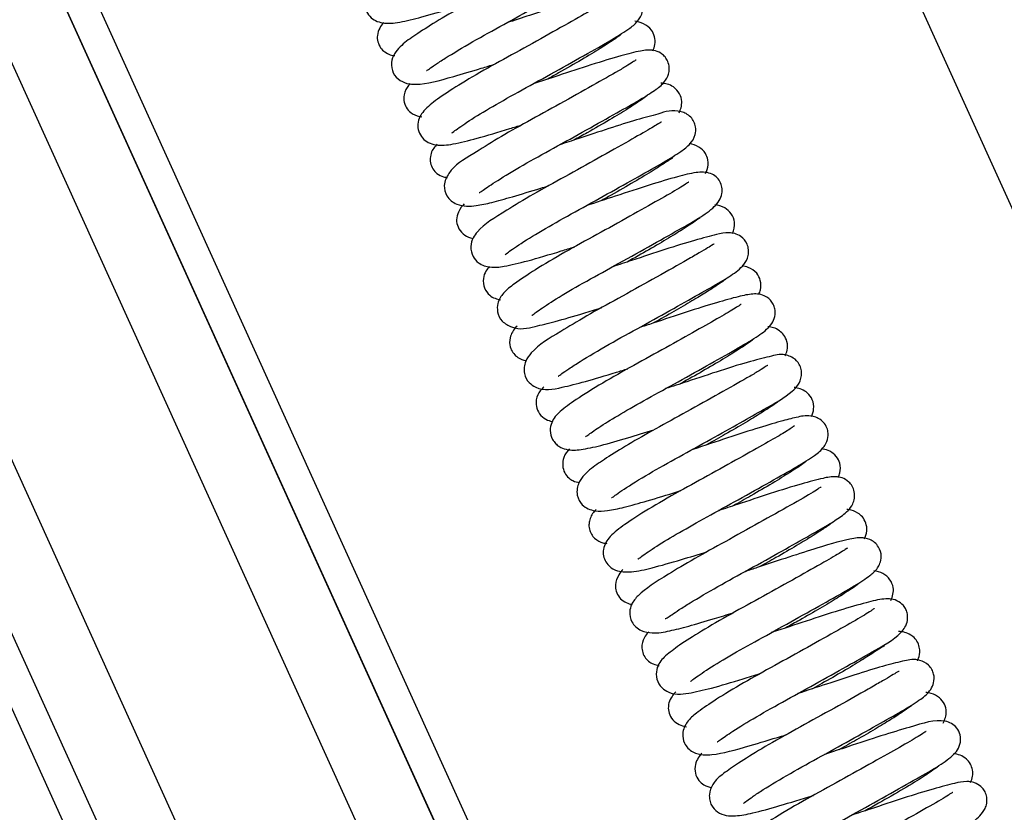
# Model space of a CAD drawing. Units: millimetres. Extents: x 3518 to 9219, y -221 to 4022.
# Drawn here: x 5335 to 5431, y 2912 to 2989 of the extents above; entities that cross this region are included whole.
import ezdxf

# ---------------------------------------------------------------- set-up
doc = ezdxf.new("R2010")
doc.units = ezdxf.units.MM
doc.layers.add('FAKRO LOFT LADDERS', color=7, linetype='Continuous')

# ---------------------------------------------------------------- blocks, each defined once
blk = doc.blocks.new('A$C64B35AA8')
at = {"layer": 'FAKRO LOFT LADDERS', "color": 7, "linetype": 'Continuous'}
for p, q in [((433.404, 2695.403), (907.214, 1650.895)), ((436.699, 2695.403), (910.773, 1650.312)), ((436.699, 2695.403), (910.773, 1650.312)), ((444.385, 2695.403), (916.941, 1653.66)), ((461.954, 2695.403), (931.512, 1660.269)), ((938.093, 1662.706), (469.641, 2695.403)), ((469.641, 2695.403), (938.093, 1662.706)), ((472.935, 2695.403), (939.999, 1665.766)), ((781.833, 2191.151), (604.155, 2582.842))]:
    blk.add_line(p, q, dxfattribs=at)
for points, knots in [([(631.497, 2456.76), (631.492, 2456.764), (631.395, 2456.7), (630.545, 2456.122), (628.812, 2455.149), (626.293, 2453.722), (623.248, 2452.023), (619.992, 2450.251), (617.007, 2448.515), (614.859, 2447.129), (613.486, 2446.057), (612.811, 2445.05), (612.886, 2443.898), (613.356, 2443.121), (613.941, 2442.739), (614.867, 2442.481), (616.236, 2442.598), (618.435, 2443.142), (620.781, 2443.834), (622.43, 2444.339), (622.985, 2444.511)], [0.264061, 0.264061, 0.264061, 0.264061, 0.26450144, 0.26616502, 0.2679542, 0.26999338, 0.27219024, 0.2743916, 0.27675729, 0.2791407, 0.28110641, 0.28275973, 0.28341662, 0.28402775, 0.28474836, 0.28560022, 0.28752595, 0.28954409, 0.2917879, 0.29288913, 0.29288913, 0.29288913, 0.29288913]), ([(618.881, 2437.935), (618.887, 2437.932), (618.926, 2437.931), (619.132, 2438.075), (619.726, 2438.497), (621.012, 2439.342), (623.251, 2440.689), (626.392, 2442.407), (629.496, 2444.136), (632.176, 2445.631), (634.864, 2447.184), (636.154, 2447.829), (637.131, 2448.996), (637.364, 2449.631), (637.396, 2450.212), (637.249, 2450.746), (636.927, 2451.261), (636.217, 2451.779), (635.181, 2451.872), (634.025, 2451.615), (631.814, 2451.024), (628.624, 2450.025), (625.926, 2449.112), (624.44, 2448.628), (624.109, 2448.521)], [0.67602234, 0.67602234, 0.67602234, 0.67602234, 0.67623065, 0.67714195, 0.67817604, 0.67932657, 0.68170764, 0.68391727, 0.68612074, 0.68822611, 0.69007787, 0.69335072, 0.69418444, 0.69464429, 0.69513935, 0.69561356, 0.69603917, 0.6967212, 0.69785264, 0.69959405, 0.70203679, 0.70447484, 0.70672667, 0.70737393, 0.70737393, 0.70737393, 0.70737393]), ([(634.108, 2450.82), (634.107, 2450.821), (634.09, 2450.822), (633.933, 2450.712), (633.19, 2450.22), (631.406, 2449.203), (628.519, 2447.576), (625.351, 2445.813), (622.331, 2444.165), (619.747, 2442.661), (617.764, 2441.381), (616.469, 2440.486), (615.42, 2439.288), (615.452, 2437.874), (616.045, 2437.045), (616.957, 2436.623), (618.665, 2436.522), (620.667, 2437.109), (623.676, 2437.982), (625.116, 2438.423), (625.574, 2438.566)], [0.30715504, 0.30715504, 0.30715504, 0.30715504, 0.30723822, 0.30808648, 0.30910353, 0.31138151, 0.31370091, 0.31593558, 0.31799452, 0.32004342, 0.32204457, 0.3238951, 0.32567534, 0.32667176, 0.32769197, 0.328672, 0.32960264, 0.3332706, 0.3352686, 0.33618202, 0.33618202, 0.33618202, 0.33618202]), ([(621.351, 2431.849), (621.352, 2431.849), (621.368, 2431.852), (621.6, 2432.042), (622.752, 2432.87), (624.934, 2434.215), (627.823, 2435.837), (631.066, 2437.618), (634.288, 2439.43), (637.005, 2440.947), (638.658, 2442.001), (639.397, 2442.594), (639.834, 2443.272), (640.031, 2443.973), (639.907, 2444.693), (639.515, 2445.275), (638.929, 2445.728), (638.16, 2445.907), (636.68, 2445.769), (635.157, 2445.282), (631.946, 2444.32), (629.259, 2443.416), (627.443, 2442.819), (626.698, 2442.578)], [0.63244285, 0.63244285, 0.63244285, 0.63244285, 0.63255771, 0.63335621, 0.63531333, 0.63744727, 0.63958813, 0.6418324, 0.64423377, 0.64665563, 0.64893796, 0.65054348, 0.65108011, 0.65167052, 0.65247069, 0.6529429, 0.6534278, 0.6542794, 0.65503724, 0.65836745, 0.66035177, 0.66242792, 0.66388406, 0.66388406, 0.66388406, 0.66388406]), ([(636.723, 2444.919), (636.721, 2444.921), (636.684, 2444.898), (636.386, 2444.677), (635.624, 2444.192), (634.005, 2443.268), (631.25, 2441.712), (628.011, 2439.908), (624.741, 2438.126), (621.976, 2436.498), (619.933, 2435.173), (618.588, 2434.083), (617.98, 2433.088), (618.054, 2432.02), (618.507, 2431.245), (619.088, 2430.85), (620.06, 2430.571), (621.495, 2430.718), (623.777, 2431.3), (626.208, 2432.02), (627.779, 2432.503), (628.169, 2432.624)], [0.35059318, 0.35059318, 0.35059318, 0.35059318, 0.35086491, 0.35172599, 0.35263543, 0.35458693, 0.35684617, 0.35915543, 0.36137608, 0.36367543, 0.36583342, 0.36774185, 0.36939188, 0.37003343, 0.37061191, 0.37132782, 0.37220334, 0.37417702, 0.37639048, 0.37877754, 0.37955151, 0.37955151, 0.37955151, 0.37955151]), ([(614.703, 2442.596), (614.553, 2442.439), (614.28, 2442.084), (614.059, 2441.478), (614.076, 2440.779), (614.382, 2440.111), (615.023, 2439.51), (615.483, 2439.407), (615.803, 2439.38)], [0.36983538, 0.36983538, 0.36983538, 0.36983538, 0.37208417, 0.37448343, 0.37600453, 0.3773552, 0.37873741, 0.38213284, 0.38213284, 0.38213284, 0.38213284]), ([(640.963, 2439.861), (641.049, 2440.04), (641.215, 2440.482), (641.161, 2441.234), (640.809, 2442.014), (640.008, 2442.554), (639.46, 2442.705), (639.18, 2442.734)], [0.4327874, 0.4327874, 0.4327874, 0.4327874, 0.43442898, 0.43635609, 0.438181, 0.44091467, 0.44385243, 0.44385243, 0.44385243, 0.44385243]), ([(637.831, 2441.422), (637.831, 2441.422), (637.822, 2441.427), (637.681, 2441.305), (637.055, 2440.87), (635.834, 2440.079), (634.021, 2438.985), (632.211, 2437.936), (631.058, 2437.297), (630.698, 2437.099)], [0.56735905, 0.56735905, 0.56735905, 0.56735905, 0.56736761, 0.56931536, 0.57301271, 0.57719104, 0.58186983, 0.58676214, 0.58894706, 0.58894706, 0.58894706, 0.58894706]), ([(624.025, 2426.033), (624.039, 2426.018), (624.143, 2426.078), (624.639, 2426.431), (626.015, 2427.358), (628.573, 2428.882), (631.692, 2430.59), (634.911, 2432.378), (637.741, 2433.974), (639.906, 2435.184), (641.278, 2436.098), (642.061, 2436.666), (642.554, 2437.644), (642.56, 2438.397), (642.38, 2438.94), (642.08, 2439.354), (641.625, 2439.719), (640.779, 2440.002), (639.641, 2439.839), (637.851, 2439.379), (635.092, 2438.551), (632.04, 2437.537), (630.078, 2436.89), (629.271, 2436.629)], [0.58886894, 0.58886894, 0.58886894, 0.58886894, 0.5896025, 0.59049518, 0.59252419, 0.59477033, 0.59696493, 0.5992485, 0.60153176, 0.60354857, 0.60539076, 0.60704076, 0.60785655, 0.60830329, 0.60875586, 0.60918904, 0.60959711, 0.61035002, 0.61198709, 0.61412503, 0.61655207, 0.61879568, 0.62037405, 0.62037405, 0.62037405, 0.62037405]), ([(639.302, 2438.957), (639.299, 2438.957), (639.274, 2438.944), (639.093, 2438.816), (638.533, 2438.445), (637.316, 2437.729), (635.139, 2436.502), (631.97, 2434.724), (628.708, 2432.935), (625.754, 2431.286), (622.907, 2429.455), (621.336, 2428.598), (620.484, 2426.841), (620.737, 2425.809), (621.256, 2425.206), (622.234, 2424.632), (623.678, 2424.707), (625.191, 2425.043), (627.298, 2425.631), (629.268, 2426.22), (630.512, 2426.604), (630.764, 2426.682)], [0.39374334, 0.39374334, 0.39374334, 0.39374334, 0.39390922, 0.39474904, 0.39578055, 0.39692027, 0.39922478, 0.40156848, 0.4037931, 0.40595508, 0.40812821, 0.41154642, 0.41289974, 0.41391525, 0.4145133, 0.41510419, 0.41701661, 0.41863514, 0.42036495, 0.42236056, 0.42286245, 0.42286245, 0.42286245, 0.42286245]), ([(617.274, 2436.654), (617.226, 2436.599), (616.983, 2436.305), (616.641, 2435.752), (616.662, 2434.798), (616.938, 2434.192), (617.597, 2433.568), (618.117, 2433.459), (618.408, 2433.428)], [0.49365654, 0.49365654, 0.49365654, 0.49365654, 0.49437756, 0.49732778, 0.49909096, 0.50087053, 0.50259471, 0.50534441, 0.50534441, 0.50534441, 0.50534441]), ([(643.504, 2433.799), (643.587, 2433.952), (643.724, 2434.294), (643.807, 2434.975), (643.598, 2435.686), (642.901, 2436.517), (642.146, 2436.674), (641.724, 2436.703)], [0.3077536, 0.3077536, 0.3077536, 0.3077536, 0.30947318, 0.31126844, 0.31345428, 0.3158978, 0.31942777, 0.31942777, 0.31942777, 0.31942777]), ([(640.426, 2435.491), (640.42, 2435.496), (640.336, 2435.414), (639.782, 2435.024), (638.545, 2434.211), (636.76, 2433.13), (634.907, 2432.056), (633.693, 2431.38), (633.256, 2431.14)], [0.69043308, 0.69043308, 0.69043308, 0.69043308, 0.69211628, 0.69575956, 0.70013204, 0.70485345, 0.70966101, 0.71231001, 0.71231001, 0.71231001, 0.71231001]), ([(626.54, 2419.986), (626.544, 2419.985), (626.572, 2419.996), (626.748, 2420.132), (627.254, 2420.506), (628.378, 2421.261), (630.37, 2422.484), (633.364, 2424.147), (636.558, 2425.909), (639.564, 2427.598), (642.048, 2428.988), (643.653, 2429.99), (644.501, 2430.63), (645.103, 2431.476), (645.171, 2432.351), (644.982, 2432.942), (644.666, 2433.4), (644.206, 2433.75), (642.933, 2434.197), (641.751, 2433.737), (639.443, 2433.154), (636.734, 2432.299), (634.11, 2431.417), (632.46, 2430.878), (631.867, 2430.686)], [0.54536939, 0.54536939, 0.54536939, 0.54536939, 0.5455836, 0.54636151, 0.54730439, 0.54839626, 0.55063559, 0.55281091, 0.55504754, 0.55731637, 0.55949399, 0.56158457, 0.56319415, 0.56430347, 0.56499798, 0.56542199, 0.56588713, 0.56636397, 0.56681383, 0.56949715, 0.57153243, 0.5736154, 0.57566969, 0.57682861, 0.57682861, 0.57682861, 0.57682861]), ([(641.783, 2432.886), (641.771, 2432.9), (641.62, 2432.821), (640.778, 2432.284), (638.619, 2431.063), (635.675, 2429.404), (632.382, 2427.579), (629.23, 2425.856), (625.999, 2423.876), (624.356, 2422.869), (623.399, 2421.65), (623.116, 2420.763), (623.343, 2419.775), (624.066, 2418.986), (625.241, 2418.668), (626.535, 2418.82), (628.714, 2419.336), (631.231, 2420.084), (632.888, 2420.594), (633.333, 2420.732)], [0.43701138, 0.43701138, 0.43701138, 0.43701138, 0.43769925, 0.43957501, 0.44166782, 0.44397773, 0.44626492, 0.44848574, 0.45071326, 0.45438235, 0.45516433, 0.4559709, 0.45679787, 0.45754548, 0.45881447, 0.46051462, 0.46277705, 0.46523418, 0.46611641, 0.46611641, 0.46611641, 0.46611641]), ([(619.909, 2430.733), (619.854, 2430.678), (619.558, 2430.359), (619.237, 2429.875), (619.225, 2428.964), (619.496, 2428.28), (619.967, 2427.8), (620.453, 2427.568), (620.797, 2427.501), (620.928, 2427.487)], [0.61647518, 0.61647518, 0.61647518, 0.61647518, 0.61730447, 0.62109949, 0.62255759, 0.62385632, 0.62533631, 0.62757108, 0.62893511, 0.62893511, 0.62893511, 0.62893511]), ([(646.087, 2427.881), (646.151, 2428.006), (646.305, 2428.386), (646.412, 2429.048), (646.051, 2429.992), (645.362, 2430.592), (644.819, 2430.733), (644.5, 2430.769)], [0.18213883, 0.18213883, 0.18213883, 0.18213883, 0.1835646, 0.18612333, 0.18758759, 0.18996219, 0.19326825, 0.19326825, 0.19326825, 0.19326825]), ([(642.898, 2429.394), (642.882, 2429.401), (642.78, 2429.341), (642.266, 2429.016), (641.01, 2428.187), (639.162, 2427.083), (637.338, 2426.02), (636.205, 2425.394), (635.866, 2425.208)], [0.8136797, 0.8136797, 0.8136797, 0.8136797, 0.81539323, 0.81924253, 0.82358051, 0.8283858, 0.83328734, 0.83535947, 0.83535947, 0.83535947, 0.83535947]), ([(629.138, 2414.047), (629.151, 2414.042), (629.268, 2414.138), (629.852, 2414.575), (631.206, 2415.477), (633.711, 2416.974), (636.858, 2418.697), (640.187, 2420.548), (643.182, 2422.234), (645.445, 2423.513), (646.978, 2424.567), (647.691, 2425.547), (647.751, 2426.444), (647.499, 2427.161), (647.079, 2427.63), (646.317, 2428.05), (645.085, 2428.023), (643.319, 2427.566), (640.726, 2426.807), (637.555, 2425.766), (635.39, 2425.046), (634.435, 2424.736)], [0.50198328, 0.50198328, 0.50198328, 0.50198328, 0.50266235, 0.50352295, 0.50547633, 0.50766984, 0.50989666, 0.51225489, 0.51466272, 0.5168926, 0.51897416, 0.52076267, 0.52136837, 0.52180452, 0.52231126, 0.52297452, 0.52466023, 0.52667476, 0.52906385, 0.53141069, 0.53327843, 0.53327843, 0.53327843, 0.53327843]), ([(644.453, 2427.055), (644.449, 2427.056), (644.41, 2427.034), (644.163, 2426.858), (643.297, 2426.301), (641.567, 2425.325), (638.743, 2423.729), (635.507, 2421.931), (632.243, 2420.149), (629.41, 2418.47), (627.515, 2417.195), (626.444, 2416.366), (625.802, 2415.408), (625.741, 2414.344), (626.19, 2413.408), (627.775, 2412.542), (629.165, 2412.903), (631.448, 2413.431), (633.718, 2414.11), (635.341, 2414.607), (635.928, 2414.79)], [0.48038447, 0.48038447, 0.48038447, 0.48038447, 0.48066033, 0.48156632, 0.4825988, 0.48469289, 0.48693014, 0.48920793, 0.49143541, 0.49379587, 0.49609087, 0.49777827, 0.49904766, 0.49982335, 0.50074727, 0.50170345, 0.50428451, 0.50613658, 0.50826661, 0.5094327, 0.5094327, 0.5094327, 0.5094327]), ([(622.564, 2424.927), (622.343, 2424.732), (622.045, 2424.366), (621.747, 2423.387), (621.916, 2422.641), (622.393, 2421.94), (623.004, 2421.645), (623.336, 2421.568), (623.425, 2421.552)], [0.73984197, 0.73984197, 0.73984197, 0.73984197, 0.74334022, 0.74530998, 0.74705116, 0.74908359, 0.75112811, 0.75189698, 0.75189698, 0.75189698, 0.75189698]), ([(648.713, 2422.03), (648.867, 2422.369), (649.028, 2423.045), (648.675, 2423.971), (647.932, 2424.626), (647.33, 2424.784), (647.001, 2424.819)], [0.05721428, 0.05721428, 0.05721428, 0.05721428, 0.06054529, 0.06315135, 0.06551979, 0.06839677, 0.06839677, 0.06839677, 0.06839677]), ([(645.543, 2423.544), (645.54, 2423.547), (645.499, 2423.537), (645.103, 2423.235), (644.026, 2422.524), (642.506, 2421.584), (640.599, 2420.465), (639.165, 2419.656), (638.433, 2419.252)], [0.93711535, 0.93711535, 0.93711535, 0.93711535, 0.93779396, 0.9414225, 0.94536439, 0.94960971, 0.95405262, 0.95849878, 0.95849878, 0.95849878, 0.95849878]), ([(631.72, 2408.113), (631.727, 2408.11), (631.783, 2408.141), (632.066, 2408.358), (632.75, 2408.843), (634.169, 2409.764), (636.541, 2411.169), (639.829, 2412.963), (643.011, 2414.738), (645.757, 2416.281), (647.888, 2417.498), (649.015, 2418.216), (649.845, 2418.973), (650.253, 2419.688), (650.316, 2420.444), (650.136, 2421.149), (649.655, 2421.737), (648.914, 2422.063), (648.084, 2422.133), (647.091, 2421.923), (645.14, 2421.41), (642.227, 2420.517), (639.402, 2419.567), (637.652, 2418.994), (637.036, 2418.795)], [0.45827335, 0.45827335, 0.45827335, 0.45827335, 0.45868251, 0.45957367, 0.46066847, 0.46192353, 0.46436649, 0.46664346, 0.46892185, 0.47110476, 0.4731233, 0.47509496, 0.47602217, 0.47696535, 0.4774672, 0.47796081, 0.47879104, 0.47940465, 0.480034, 0.48173867, 0.48401695, 0.48632143, 0.48852372, 0.48972875, 0.48972875, 0.48972875, 0.48972875]), ([(646.919, 2420.98), (646.918, 2420.981), (646.892, 2420.993), (646.725, 2420.895), (646.16, 2420.535), (645.236, 2419.996), (643.569, 2419.047), (640.983, 2417.592), (637.604, 2415.716), (634.466, 2414.006), (631.288, 2412.044), (629.662, 2411.147), (628.445, 2409.583), (628.302, 2408.377), (628.792, 2407.48), (630.179, 2406.611), (631.716, 2406.928), (634.315, 2407.569), (636.649, 2408.268), (638.13, 2408.725), (638.508, 2408.842)], [0.5236804, 0.5236804, 0.5236804, 0.5236804, 0.52374546, 0.52467804, 0.52570102, 0.5267954, 0.5279752, 0.53038741, 0.53273591, 0.53496275, 0.53709511, 0.54065829, 0.54160785, 0.54270325, 0.54368811, 0.54447025, 0.54749412, 0.54959296, 0.55182401, 0.55257292, 0.55257292, 0.55257292, 0.55257292]), ([(624.993, 2418.797), (624.879, 2418.674), (624.634, 2418.361), (624.349, 2417.634), (624.459, 2416.671), (625.123, 2415.823), (625.738, 2415.624), (626.106, 2415.577)], [0.86376045, 0.86376045, 0.86376045, 0.86376045, 0.86531771, 0.8672555, 0.8693766, 0.87153441, 0.87486611, 0.87486611, 0.87486611, 0.87486611]), ([(651.276, 2416.099), (651.346, 2416.244), (651.508, 2416.674), (651.487, 2417.444), (651.117, 2418.274), (650.346, 2418.722), (649.856, 2418.856), (649.657, 2418.888)], [0.92643151, 0.92643151, 0.92643151, 0.92643151, 0.92776571, 0.93018993, 0.93249993, 0.93541823, 0.93744994, 0.93744994, 0.93744994, 0.93744994]), ([(648.05, 2417.533), (648.046, 2417.537), (648.022, 2417.537), (647.868, 2417.428), (647.249, 2416.996), (646.195, 2416.319), (644.773, 2415.451), (643.02, 2414.427), (641.699, 2413.683), (641.01, 2413.303), (641.002, 2413.299)], [0.06672111, 0.06672111, 0.06672111, 0.06672111, 0.06731099, 0.06897911, 0.07219254, 0.0756785, 0.07947536, 0.0835117, 0.08768124, 0.08772945, 0.08772945, 0.08772945, 0.08772945]), ([(634.377, 2402.215), (634.379, 2402.213), (634.4, 2402.211), (634.643, 2402.407), (635.69, 2403.144), (637.504, 2404.272), (640.056, 2405.735), (643.098, 2407.397), (646.265, 2409.168), (649.07, 2410.745), (651.051, 2411.897), (652.169, 2412.72), (652.748, 2413.516), (652.925, 2414.178), (652.848, 2414.785), (652.659, 2415.244), (652.342, 2415.637), (651.874, 2415.976), (651.28, 2416.149), (650.467, 2416.142), (649.283, 2415.886), (647.162, 2415.296), (644.313, 2414.409), (641.634, 2413.504), (640.063, 2412.991), (639.621, 2412.848)], [0.41506952, 0.41506952, 0.41506952, 0.41506952, 0.41519817, 0.41597284, 0.41754404, 0.41936512, 0.42136608, 0.42348718, 0.425786, 0.42814296, 0.43036572, 0.43231494, 0.43319081, 0.43399727, 0.43438271, 0.43475715, 0.43512081, 0.43547935, 0.43620621, 0.43699774, 0.43878523, 0.44084581, 0.44310849, 0.44530972, 0.44617408, 0.44617408, 0.44617408, 0.44617408]), ([(649.563, 2415.119), (649.554, 2415.128), (649.459, 2415.06), (648.839, 2414.64), (647.508, 2413.87), (645.163, 2412.542), (642.225, 2410.896), (639.01, 2409.136), (635.879, 2407.371), (633.459, 2405.854), (631.954, 2404.769), (631.129, 2403.879), (630.88, 2402.847), (631.061, 2402.065), (631.457, 2401.536), (631.912, 2401.169), (632.799, 2400.85), (633.92, 2400.926), (635.874, 2401.332), (638.282, 2402.039), (640.176, 2402.612), (641.062, 2402.887)], [0.56707686, 0.56707686, 0.56707686, 0.56707686, 0.56770903, 0.56859632, 0.57041519, 0.57241275, 0.57457504, 0.57676597, 0.57905593, 0.58150714, 0.58358113, 0.58521033, 0.58597076, 0.5867345, 0.58711747, 0.58750243, 0.5882939, 0.59007542, 0.59201488, 0.59414696, 0.59590887, 0.59590887, 0.59590887, 0.59590887]), ([(627.718, 2413.012), (627.548, 2412.85), (627.291, 2412.542), (626.969, 2411.868), (626.959, 2411.017), (627.264, 2410.444), (627.663, 2409.995), (628.118, 2409.75), (628.456, 2409.657), (628.601, 2409.634)], [0.98613238, 0.98613238, 0.98613238, 0.98613238, 0.9887923, 0.99052308, 0.99252652, 0.99394336, 0.99514261, 0.99640426, 0.99737791, 0.99737791, 0.99737791, 0.99737791]), ([(653.864, 2410.111), (653.943, 2410.272), (654.082, 2410.675), (654.121, 2411.397), (653.756, 2412.154), (653.062, 2412.786), (652.55, 2412.914), (652.175, 2412.938)], [0.80239803, 0.80239803, 0.80239803, 0.80239803, 0.80419032, 0.8064612, 0.80798591, 0.80954031, 0.81343429, 0.81343429, 0.81343429, 0.81343429]), ([(650.699, 2411.632), (650.697, 2411.633), (650.667, 2411.64), (650.406, 2411.434), (649.42, 2410.779), (647.844, 2409.793), (645.875, 2408.636), (644.391, 2407.798), (643.633, 2407.379), (643.603, 2407.363)], [0.19008462, 0.19008462, 0.19008462, 0.19008462, 0.19036972, 0.19385215, 0.19795704, 0.20265629, 0.20732521, 0.21180085, 0.21197902, 0.21197902, 0.21197902, 0.21197902]), ([(636.933, 2396.276), (636.947, 2396.268), (637.029, 2396.31), (637.391, 2396.581), (638.405, 2397.281), (640.432, 2398.545), (643.457, 2400.23), (646.601, 2401.965), (649.443, 2403.552), (652.463, 2405.274), (653.984, 2406.09), (655.124, 2407.207), (655.484, 2407.999), (655.45, 2408.766), (655.211, 2409.392), (654.741, 2409.888), (653.57, 2410.362), (652.596, 2410.077), (650.57, 2409.605), (647.677, 2408.713), (644.73, 2407.729), (642.886, 2407.124), (642.198, 2406.901)], [0.37127285, 0.37127285, 0.37127285, 0.37127285, 0.37186927, 0.37280421, 0.3738826, 0.37626623, 0.37850476, 0.38069141, 0.38283395, 0.38479215, 0.38828357, 0.38913426, 0.39006052, 0.39056086, 0.39102339, 0.39177969, 0.39231679, 0.39440448, 0.39665645, 0.39904784, 0.40129184, 0.40263809, 0.40263809, 0.40263809, 0.40263809]), ([(652.164, 2409.173), (652.158, 2409.176), (652.11, 2409.155), (651.841, 2408.971), (651.168, 2408.544), (649.792, 2407.753), (647.502, 2406.458), (644.342, 2404.69), (641.229, 2402.992), (638.528, 2401.456), (636.365, 2400.11), (634.96, 2399.146), (633.877, 2398.218), (633.541, 2397.161), (633.552, 2396.342), (634.088, 2395.357), (635.334, 2394.894), (636.573, 2394.994), (638.146, 2395.312), (640.412, 2395.959), (642.406, 2396.557), (643.552, 2396.912), (643.64, 2396.939)], [0.6102358, 0.6102358, 0.6102358, 0.6102358, 0.61057953, 0.61150299, 0.61256226, 0.6137073, 0.61603884, 0.61832929, 0.62044377, 0.62248207, 0.62446181, 0.62630934, 0.62817766, 0.62872868, 0.62930974, 0.63034809, 0.63182625, 0.63330313, 0.63503457, 0.63692513, 0.63903774, 0.6392111, 0.6392111, 0.6392111, 0.6392111]), ([(630.329, 2407.075), (630.202, 2406.957), (629.902, 2406.636), (629.557, 2405.999), (629.543, 2405.149), (629.846, 2404.42), (630.485, 2403.873), (630.964, 2403.737), (631.183, 2403.694), (631.208, 2403.69)], [0.11530652, 0.11530652, 0.11530652, 0.11530652, 0.11721008, 0.1200942, 0.12177132, 0.12364048, 0.12553636, 0.1272464, 0.12746667, 0.12746667, 0.12746667, 0.12746667]), ([(656.432, 2404.182), (656.539, 2404.41), (656.702, 2404.962), (656.578, 2405.831), (655.966, 2406.669), (655.221, 2406.944), (654.791, 2407.008), (654.746, 2407.014)], [0.67743588, 0.67743588, 0.67743588, 0.67743588, 0.67946843, 0.68193843, 0.68423933, 0.68804293, 0.68850027, 0.68850027, 0.68850027, 0.68850027]), ([(653.272, 2405.709), (653.265, 2405.715), (653.172, 2405.642), (652.557, 2405.198), (651.497, 2404.513), (649.969, 2403.575), (648.142, 2402.51), (646.811, 2401.762), (646.184, 2401.416)], [0.31537017, 0.31537017, 0.31537017, 0.31537017, 0.31704593, 0.32034053, 0.32401152, 0.32812166, 0.33258119, 0.33642604, 0.33642604, 0.33642604, 0.33642604]), ([(639.495, 2390.285), (639.502, 2390.28), (639.556, 2390.312), (639.98, 2390.645), (641.274, 2391.524), (643.471, 2392.856), (646.272, 2394.411), (649.37, 2396.121), (652.448, 2397.849), (655.049, 2399.304), (656.675, 2400.328), (657.492, 2400.973), (657.977, 2401.76), (658.103, 2402.451), (657.95, 2403.112), (657.622, 2403.639), (657.116, 2404.028), (656.159, 2404.353), (655.062, 2404.133), (653.666, 2403.787), (651.324, 2403.099), (648.294, 2402.123), (645.959, 2401.337), (644.782, 2400.954), (644.754, 2400.945)], [0.32790362, 0.32790362, 0.32790362, 0.32790362, 0.32831843, 0.32918249, 0.33108156, 0.33309365, 0.33512086, 0.33728367, 0.33959028, 0.34191611, 0.34412533, 0.34578592, 0.34642063, 0.34718539, 0.3476604, 0.34818729, 0.34872161, 0.34920242, 0.35083835, 0.35260385, 0.35465383, 0.35688463, 0.35913392, 0.35918796, 0.35918796, 0.35918796, 0.35918796]), ([(654.781, 2403.277), (654.775, 2403.281), (654.652, 2403.184), (653.821, 2402.628), (652.192, 2401.707), (649.738, 2400.316), (646.703, 2398.621), (643.423, 2396.835), (640.423, 2395.103), (638.23, 2393.692), (636.787, 2392.607), (636.123, 2391.575), (636.091, 2390.668), (636.358, 2389.946), (636.794, 2389.468), (637.605, 2389.019), (638.912, 2388.984), (640.895, 2389.403), (643.401, 2390.131), (645.382, 2390.732), (646.256, 2391.003)], [0.65371393, 0.65371393, 0.65371393, 0.65371393, 0.6542681, 0.65578806, 0.65749736, 0.6595207, 0.66173168, 0.66394704, 0.66631482, 0.66866235, 0.67063375, 0.6722702, 0.6728811, 0.67336022, 0.67392248, 0.67463785, 0.67644597, 0.6785148, 0.6808399, 0.68257299, 0.68257299, 0.68257299, 0.68257299]), ([(632.81, 2401.025), (632.596, 2400.805), (632.254, 2400.351), (632.098, 2399.421), (632.309, 2398.696), (632.705, 2398.204), (633.221, 2397.864), (633.579, 2397.772), (633.766, 2397.743)], [0.23999351, 0.23999351, 0.23999351, 0.23999351, 0.24282366, 0.24476476, 0.24662482, 0.24820688, 0.24947781, 0.2513208, 0.2513208, 0.2513208, 0.2513208]), ([(659.046, 2398.251), (659.112, 2398.387), (659.264, 2398.798), (659.269, 2399.572), (658.877, 2400.314), (658.251, 2400.839), (657.728, 2400.984), (657.467, 2401.029), (657.413, 2401.037)], [0.55435678, 0.55435678, 0.55435678, 0.55435678, 0.55576281, 0.55825016, 0.56015605, 0.5621243, 0.56399397, 0.56449787, 0.56449787, 0.56449787, 0.56449787]), ([(655.905, 2399.802), (655.9, 2399.802), (655.852, 2399.765), (655.466, 2399.471), (654.353, 2398.736), (652.664, 2397.694), (650.717, 2396.559), (649.357, 2395.796), (648.752, 2395.462)], [0.43896313, 0.43896313, 0.43896313, 0.43896313, 0.43984622, 0.44329197, 0.44766987, 0.45247857, 0.45724725, 0.46095699, 0.46095699, 0.46095699, 0.46095699]), ([(642.163, 2384.473), (642.164, 2384.472), (642.192, 2384.46), (642.32, 2384.523), (642.769, 2384.84), (643.515, 2385.341), (644.917, 2386.228), (647.212, 2387.571), (650.386, 2389.302), (653.56, 2391.074), (656.24, 2392.583), (658.261, 2393.732), (659.404, 2394.491), (660.308, 2395.214), (660.642, 2396.212), (660.63, 2396.848), (660.417, 2397.4), (660.01, 2397.904), (659.415, 2398.23), (658.54, 2398.358), (657.45, 2398.148), (655.508, 2397.635), (652.558, 2396.732), (649.693, 2395.768), (647.962, 2395.202), (647.36, 2395.007)], [0.28431468, 0.28431468, 0.28431468, 0.28431468, 0.28433885, 0.2851884, 0.28612801, 0.28715416, 0.28825437, 0.29051051, 0.29270817, 0.29500213, 0.2972337, 0.29916276, 0.30092403, 0.30260869, 0.3030887, 0.30360801, 0.30410575, 0.30455581, 0.30529881, 0.30596308, 0.3076257, 0.30990987, 0.31230412, 0.31450246, 0.31567991, 0.31567991, 0.31567991, 0.31567991]), ([(657.381, 2397.33), (657.379, 2397.329), (657.355, 2397.318), (657.176, 2397.192), (656.375, 2396.662), (654.482, 2395.591), (651.403, 2393.855), (648.073, 2392.008), (644.976, 2390.315), (641.742, 2388.366), (639.946, 2387.22), (638.906, 2386.046), (638.624, 2385.059), (638.786, 2384.268), (639.265, 2383.65), (639.956, 2383.196), (641.165, 2382.994), (642.537, 2383.246), (644.43, 2383.732), (646.609, 2384.372), (648.172, 2384.849), (648.806, 2385.046)], [0.69675734, 0.69675734, 0.69675734, 0.69675734, 0.69689514, 0.69775369, 0.69882215, 0.70120849, 0.70363257, 0.70595364, 0.70809927, 0.71022965, 0.71387273, 0.71513099, 0.71585157, 0.71684344, 0.71743427, 0.71803668, 0.71910266, 0.72091623, 0.72265639, 0.72457905, 0.72584382, 0.72584382, 0.72584382, 0.72584382]), ([(635.416, 2395.114), (635.165, 2394.865), (634.879, 2394.462), (634.705, 2393.775), (634.724, 2393.254), (634.945, 2392.676), (635.429, 2392.099), (635.955, 2391.878), (636.339, 2391.816), (636.463, 2391.805)], [0.36391714, 0.36391714, 0.36391714, 0.36391714, 0.36758163, 0.3691525, 0.37047739, 0.37160571, 0.37278902, 0.37563917, 0.37700121, 0.37700121, 0.37700121, 0.37700121]), ([(661.58, 2392.244), (661.699, 2392.474), (661.894, 2392.983), (661.76, 2393.804), (661.429, 2394.396), (660.836, 2394.895), (660.287, 2395.056), (659.942, 2395.105), (659.876, 2395.112)], [0.42951763, 0.42951763, 0.42951763, 0.42951763, 0.43165319, 0.43353168, 0.4352925, 0.43686114, 0.43962994, 0.44030213, 0.44030213, 0.44030213, 0.44030213]), ([(658.472, 2393.838), (658.469, 2393.84), (658.443, 2393.827), (658.243, 2393.666), (657.701, 2393.295), (656.592, 2392.575), (654.991, 2391.598), (653.161, 2390.534), (651.879, 2389.816), (651.321, 2389.508)], [0.5635484, 0.5635484, 0.5635484, 0.5635484, 0.56428743, 0.56590305, 0.56931385, 0.57316115, 0.57746391, 0.58201661, 0.58543939, 0.58543939, 0.58543939, 0.58543939]), ([(644.615, 2378.355), (644.623, 2378.349), (644.705, 2378.408), (645.206, 2378.797), (646.592, 2379.732), (649.033, 2381.194), (652.065, 2382.86), (655.268, 2384.636), (658.275, 2386.33), (660.658, 2387.665), (662.055, 2388.6), (662.722, 2389.154), (663.136, 2389.876), (663.287, 2390.612), (663.082, 2391.36), (662.601, 2391.915), (661.982, 2392.284), (661.23, 2392.391), (659.737, 2392.188), (657.843, 2391.613), (654.252, 2390.497), (651.801, 2389.664), (650.344, 2389.189), (649.95, 2389.062)], [0.24074201, 0.24074201, 0.24074201, 0.24074201, 0.2413868, 0.24223302, 0.2442892, 0.24645558, 0.24859745, 0.25086404, 0.25318201, 0.25544361, 0.25752763, 0.25898721, 0.25950107, 0.26012808, 0.26096092, 0.26144198, 0.26191342, 0.26276747, 0.26358033, 0.26730021, 0.26934766, 0.27142069, 0.27219041, 0.27219041, 0.27219041, 0.27219041]), ([(659.935, 2391.352), (659.934, 2391.353), (659.918, 2391.357), (659.745, 2391.229), (659.135, 2390.836), (657.656, 2389.978), (654.985, 2388.47), (651.784, 2386.681), (648.495, 2384.891), (645.657, 2383.247), (643.528, 2381.893), (642.198, 2380.883), (641.411, 2380.064), (641.201, 2378.813), (641.627, 2377.835), (642.827, 2376.98), (644.282, 2377.132), (646.604, 2377.657), (649.121, 2378.404), (650.858, 2378.936), (651.434, 2379.114)], [0.74008837, 0.74008837, 0.74008837, 0.74008837, 0.74015525, 0.74101028, 0.74192556, 0.74388301, 0.74613156, 0.74844589, 0.7506699, 0.75294546, 0.75507998, 0.75694327, 0.7585688, 0.75937118, 0.76018588, 0.76096233, 0.76349814, 0.76569826, 0.76806935, 0.76921162, 0.76921162, 0.76921162, 0.76921162]), ([(638.022, 2389.267), (637.89, 2389.117), (637.587, 2388.7), (637.244, 2387.938), (637.346, 2387.11), (637.656, 2386.521), (638.205, 2386.063), (638.648, 2385.912), (638.878, 2385.868), (638.925, 2385.861)], [0.48879054, 0.48879054, 0.48879054, 0.48879054, 0.49079505, 0.49371412, 0.49530746, 0.49699304, 0.49869788, 0.50037074, 0.50080236, 0.50080236, 0.50080236, 0.50080236]), ([(664.148, 2386.248), (664.247, 2386.433), (664.409, 2386.835), (664.437, 2387.567), (664.114, 2388.309), (663.433, 2388.951), (662.798, 2389.092), (662.495, 2389.125)], [0.30548656, 0.30548656, 0.30548656, 0.30548656, 0.30743662, 0.30934074, 0.3116315, 0.31410384, 0.31658174, 0.31658174, 0.31658174, 0.31658174]), ([(661.07, 2387.908), (661.064, 2387.921), (660.895, 2387.772), (660.193, 2387.287), (658.956, 2386.491), (657.287, 2385.483), (655.544, 2384.475), (654.381, 2383.826), (653.923, 2383.573)], [0.68778945, 0.68778945, 0.68778945, 0.68778945, 0.69056136, 0.69410623, 0.69824153, 0.70257697, 0.70699015, 0.70979628, 0.70979628, 0.70979628, 0.70979628]), ([(647.227, 2372.44), (647.231, 2372.438), (647.267, 2372.452), (647.614, 2372.724), (648.709, 2373.483), (650.985, 2374.885), (653.969, 2376.543), (657.209, 2378.333), (660.235, 2380.026), (663.328, 2381.79), (664.939, 2382.696), (665.702, 2383.871), (665.848, 2384.53), (665.735, 2385.154), (665.454, 2385.735), (664.654, 2386.415), (663.423, 2386.441), (661.724, 2386.035), (659.261, 2385.321), (656.018, 2384.276), (653.679, 2383.488), (652.537, 2383.117), (652.508, 2383.108)], [0.19726937, 0.19726937, 0.19726937, 0.19726937, 0.19753428, 0.1983565, 0.20024903, 0.20241903, 0.20462988, 0.2068877, 0.20919604, 0.21135708, 0.21511979, 0.21589069, 0.21657993, 0.21691439, 0.21725906, 0.21800667, 0.21973731, 0.22174182, 0.22413014, 0.22645585, 0.22863427, 0.22869072, 0.22869072, 0.22869072, 0.22869072]), ([(662.551, 2385.443), (662.548, 2385.444), (662.519, 2385.429), (662.238, 2385.224), (661.046, 2384.479), (658.708, 2383.169), (655.688, 2381.469), (652.431, 2379.678), (649.33, 2377.952), (646.829, 2376.424), (645.269, 2375.323), (644.316, 2374.539), (643.758, 2373.394), (643.94, 2372.42), (644.356, 2371.827), (644.991, 2371.345), (645.856, 2371.148), (647.537, 2371.248), (649.648, 2371.855), (652.567, 2372.72), (653.84, 2373.112), (654.004, 2373.163)], [0.78341108, 0.78341108, 0.78341108, 0.78341108, 0.78362755, 0.78443503, 0.78644044, 0.78858778, 0.79085811, 0.79310375, 0.79531086, 0.79760883, 0.79969022, 0.80118987, 0.80249147, 0.80340689, 0.8039352, 0.80448761, 0.80548634, 0.80637881, 0.80997014, 0.81218055, 0.81250602, 0.81250602, 0.81250602, 0.81250602]), ([(640.56, 2383.197), (640.434, 2383.066), (640.148, 2382.716), (639.86, 2382.132), (639.887, 2381.316), (640.153, 2380.695), (640.548, 2380.281), (641.043, 2380.006), (641.389, 2379.927), (641.583, 2379.907)], [0.61320993, 0.61320993, 0.61320993, 0.61320993, 0.61519591, 0.61808014, 0.61937997, 0.62067747, 0.62211059, 0.62370549, 0.62574843, 0.62574843, 0.62574843, 0.62574843]), ([(666.75, 2380.359), (666.79, 2380.437), (666.924, 2380.736), (667.046, 2381.25), (666.883, 2382.01), (666.531, 2382.563), (665.865, 2383.082), (665.326, 2383.206), (664.921, 2383.22)], [0.18078503, 0.18078503, 0.18078503, 0.18078503, 0.18168446, 0.18407601, 0.18547973, 0.18689823, 0.18845788, 0.19257042, 0.19257042, 0.19257042, 0.19257042]), ([(663.53, 2381.791), (663.501, 2381.809), (663.328, 2381.706), (662.615, 2381.237), (661.33, 2380.415), (659.547, 2379.347), (657.862, 2378.379), (656.822, 2377.802), (656.511, 2377.63)], [0.81217874, 0.81217874, 0.81217874, 0.81217874, 0.81522268, 0.81887892, 0.82302499, 0.82754775, 0.83207406, 0.83398046, 0.83398046, 0.83398046, 0.83398046]), ([(649.799, 2366.485), (649.802, 2366.484), (649.827, 2366.49), (649.997, 2366.618), (650.523, 2367.006), (651.726, 2367.811), (653.869, 2369.116), (657.011, 2370.847), (660.237, 2372.634), (663.172, 2374.285), (665.571, 2375.628), (667.055, 2376.583), (667.909, 2377.241), (668.393, 2378.201), (668.41, 2378.939), (668.178, 2379.529), (667.747, 2380.085), (666.653, 2380.603), (665.407, 2380.347), (663.764, 2379.942), (661.103, 2379.143), (658.106, 2378.158), (656.036, 2377.47), (655.1, 2377.166)], [0.15367588, 0.15367588, 0.15367588, 0.15367588, 0.15384136, 0.154645, 0.15563345, 0.15679905, 0.15917204, 0.1614119, 0.1636747, 0.16592725, 0.16806346, 0.17015799, 0.17185742, 0.17257154, 0.17334477, 0.17376833, 0.17420466, 0.17505317, 0.17677875, 0.17888643, 0.18110782, 0.18330389, 0.18513417, 0.18513417, 0.18513417, 0.18513417]), ([(664.965, 2379.311), (664.946, 2379.324), (664.847, 2379.29), (664.441, 2379.034), (663.638, 2378.554), (662.485, 2377.899), (660.614, 2376.838), (657.89, 2375.31), (654.512, 2373.462), (651.548, 2371.789), (649.282, 2370.389), (647.872, 2369.387), (646.888, 2368.618), (646.426, 2367.505), (646.473, 2366.758), (646.701, 2366.133), (647.552, 2365.248), (648.986, 2365.173), (650.705, 2365.49), (653.241, 2366.198), (655.446, 2366.863), (656.61, 2367.225)], [0.82679107, 0.82679107, 0.82679107, 0.82679107, 0.82742916, 0.82845512, 0.8295355, 0.83068341, 0.83189106, 0.8343073, 0.83660556, 0.83884379, 0.84093873, 0.84276112, 0.8444118, 0.84535694, 0.84586156, 0.84633951, 0.84717499, 0.8492134, 0.85112832, 0.85338431, 0.85569402, 0.85569402, 0.85569402, 0.85569402]), ([(643.21, 2377.324), (643.075, 2377.202), (642.834, 2376.951), (642.513, 2376.347), (642.43, 2375.695), (642.56, 2375.055), (642.998, 2374.418), (643.668, 2374.052), (644.062, 2373.949), (644.237, 2373.923)], [0.73772784, 0.73772784, 0.73772784, 0.73772784, 0.73995236, 0.74197922, 0.74329778, 0.74492929, 0.74682848, 0.74874697, 0.75037295, 0.75037295, 0.75037295, 0.75037295]), ([(669.256, 2374.286), (669.441, 2374.618), (669.673, 2375.27), (669.431, 2376.158), (668.924, 2376.821), (668.2, 2377.162), (667.75, 2377.251), (667.574, 2377.27)], [0.05588522, 0.05588522, 0.05588522, 0.05588522, 0.05929477, 0.06148381, 0.0637615, 0.06624241, 0.06786145, 0.06786145, 0.06786145, 0.06786145]), ([(666.166, 2375.95), (666.15, 2375.963), (666.006, 2375.844), (665.289, 2375.35), (664.155, 2374.622), (662.646, 2373.706), (660.917, 2372.701), (659.68, 2372.007), (659.094, 2371.683)], [0.93674958, 0.93674958, 0.93674958, 0.93674958, 0.93935248, 0.94277759, 0.9464938, 0.95045173, 0.95456436, 0.95815846, 0.95815846, 0.95815846, 0.95815846]), ([(652.42, 2360.555), (652.429, 2360.547), (652.512, 2360.614), (653.137, 2361.087), (654.487, 2361.98), (656.953, 2363.455), (660.071, 2365.162), (663.391, 2367.007), (666.417, 2368.712), (668.682, 2369.988), (670.192, 2371.03), (670.92, 2371.915), (670.982, 2372.758), (670.921, 2373.233), (670.587, 2373.898), (670.044, 2374.302), (668.657, 2374.726), (666.713, 2374.077), (663.298, 2373.083), (660.371, 2372.1), (658.46, 2371.471), (657.694, 2371.223)], [0.11043848, 0.11043848, 0.11043848, 0.11043848, 0.11104391, 0.11189474, 0.11380454, 0.11595155, 0.11817236, 0.12052402, 0.12292803, 0.1252007, 0.12729, 0.12913305, 0.12948651, 0.12979181, 0.13033253, 0.13097569, 0.1317582, 0.13559321, 0.13785376, 0.14007715, 0.14157525, 0.14157525, 0.14157525, 0.14157525]), ([(667.619, 2373.468), (667.619, 2373.468), (667.602, 2373.48), (667.345, 2373.291), (666.084, 2372.518), (663.842, 2371.258), (660.864, 2369.582), (657.526, 2367.747), (654.21, 2365.897), (651.631, 2364.295), (650.138, 2363.211), (649.375, 2362.467), (649.028, 2361.614), (649, 2360.845), (649.39, 2359.978), (650.484, 2359.239), (651.631, 2359.268), (653.175, 2359.513), (655.518, 2360.165), (657.675, 2360.809), (658.993, 2361.216), (659.178, 2361.274)], [0.87020303, 0.87020303, 0.87020303, 0.87020303, 0.87022229, 0.87112007, 0.87300819, 0.87504074, 0.87727453, 0.87956885, 0.88193412, 0.88449544, 0.88660812, 0.8880516, 0.88867105, 0.8893714, 0.89014835, 0.89093928, 0.89256205, 0.8943965, 0.89638166, 0.89865383, 0.89902037, 0.89902037, 0.89902037, 0.89902037]), ([(645.72, 2371.343), (645.602, 2371.213), (645.372, 2370.911), (645.039, 2370.247), (645.034, 2369.374), (645.391, 2368.673), (646.008, 2368.159), (646.453, 2368.044), (646.711, 2368.007)], [0.86206568, 0.86206568, 0.86206568, 0.86206568, 0.86382863, 0.86563512, 0.86765236, 0.86956593, 0.87122121, 0.87374769, 0.87374769, 0.87374769, 0.87374769]), ([(671.934, 2368.503), (672.021, 2368.685), (672.15, 2369.049), (672.175, 2369.643), (671.926, 2370.365), (671.292, 2371.081), (670.712, 2371.25), (670.261, 2371.288)], [0.974606331, 0.974606331, 0.974606331, 0.974606331, 0.975293532, 0.97588615, 0.976367087, 0.976945344, 0.978528938, 0.978528938, 0.978528938, 0.978528938]), ([(668.686, 2369.95), (668.685, 2369.951), (668.665, 2369.96), (668.526, 2369.858), (667.828, 2369.374), (666.499, 2368.522), (664.3, 2367.209), (662.543, 2366.217), (661.662, 2365.729)], [0.023500474, 0.023500474, 0.023500474, 0.023500474, 0.023577588, 0.02441631, 0.025210406, 0.0269553, 0.02892399, 0.030811312, 0.030811312, 0.030811312, 0.030811312]), ([(654.996, 2354.632), (655.01, 2354.624), (655.111, 2354.686), (655.54, 2355.007), (656.633, 2355.753), (658.694, 2357.026), (661.727, 2358.71), (664.842, 2360.429), (667.675, 2362.018), (670.006, 2363.325), (671.696, 2364.338), (672.65, 2364.967), (673.32, 2365.788), (673.542, 2366.455), (673.551, 2367.044), (673.383, 2367.563), (673.053, 2368.051), (672.36, 2368.533), (671.361, 2368.625), (670.321, 2368.399), (668.376, 2367.892), (665.489, 2367.005), (662.656, 2366.053), (660.904, 2365.479), (660.284, 2365.279)], [0.06662633, 0.06662633, 0.06662633, 0.06662633, 0.06735943, 0.06832587, 0.06944554, 0.0718258, 0.0740387, 0.07621147, 0.0783395, 0.08032112, 0.082189, 0.08400887, 0.08490955, 0.08539082, 0.08589452, 0.08636541, 0.08678264, 0.08743707, 0.08849742, 0.0901021, 0.09233747, 0.09464525, 0.09684594, 0.09805846, 0.09805846, 0.09805846, 0.09805846]), ([(670.214, 2367.514), (670.205, 2367.521), (670.138, 2367.493), (669.812, 2367.274), (668.807, 2366.654), (666.743, 2365.49), (663.677, 2363.765), (660.477, 2362), (657.596, 2360.408), (655.28, 2359.022), (653.628, 2357.924), (652.606, 2357.198), (651.76, 2356.185), (651.524, 2354.977), (652.002, 2353.996), (652.919, 2353.393), (654.549, 2353.242), (656.633, 2353.801), (659.675, 2354.685), (661.234, 2355.162), (661.77, 2355.329)], [0.9133168, 0.9133168, 0.9133168, 0.9133168, 0.91378486, 0.91475129, 0.91582292, 0.91813795, 0.9204791, 0.92268861, 0.92473985, 0.92670623, 0.92850158, 0.93018141, 0.93112806, 0.932257, 0.93331667, 0.93415004, 0.93551935, 0.93910541, 0.94119733, 0.94226136, 0.94226136, 0.94226136, 0.94226136])]:
    blk.add_open_spline(points, degree=3, knots=knots, dxfattribs=at)

msp = doc.modelspace()

# ---------------------------------------------------------------- block references
msp.add_blockref('A$C64B35AA8', (4755.748, 546.413))

doc.saveas('drawing.dxf')
